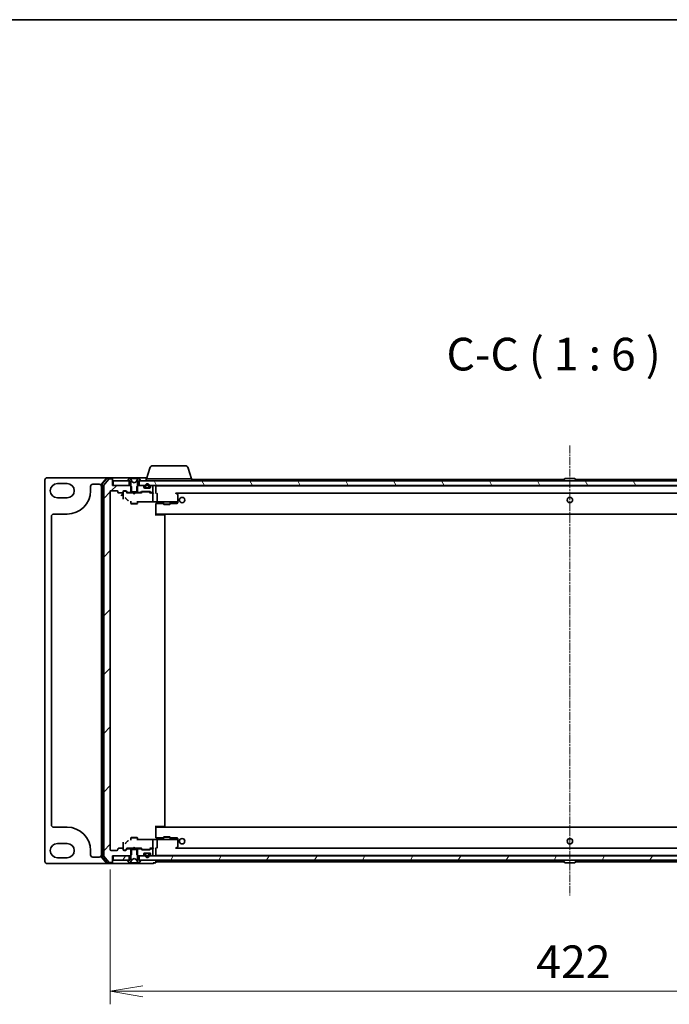
# Model space of a CAD drawing. Units: millimetres. Extents: x 7 to 9060, y 4 to 1690.
# Drawn here: x 1979 to 2277, y 1238 to 1690 of the extents above; entities that cross this region are included whole.
import ezdxf

# ---------------------------------------------------------------- set-up
doc = ezdxf.new("R2010")
doc.units = ezdxf.units.MM
doc.header["$LTSCALE"] = 0.5
doc.linetypes.add('CHAIN', pattern=[0.3543, 0.2362, -0.0295, 0.0591, -0.0295])
doc.layers.get('Defpoints').update_dxf_attribs({"lineweight": 25})
for name, color, linetype, lineweight in [('Border (ISO)', 7, 'Continuous', 35), ('Centerline (ISO)', 131, 'Continuous', 18), ('Dimension (ISO)', 7, 'Continuous', 18), ('Dimension (ISO) @ 1', 7, 'Continuous', 18), ('Hatch (ISO)', 1, 'Continuous', 18), ('Symbol (ISO)', 7, 'Continuous', 18), ('Visible (ISO)', 7, 'Continuous', 35)]:
    doc.layers.add(name, color=color, linetype=linetype, lineweight=lineweight)
doc.styles.add('Note Text (TK)', font='MS PGothic.ttf')
doc.dimstyles.new('Default - Method 1b (TK)', dxfattribs={"dimscale": 0.5, "dimtxt": 2.5, "dimasz": 2.5, "dimexe": 1, "dimexo": 1.5, "dimgap": 1, "dimtad": 1, "dimrnd": 1e-08, "dimdsep": 46, "dimtxsty": 'Note Text (TK)', "dimblk": 'OPEN', "dimcen": 0.09, "dimdle": 5, "dimclrd": 100, "dimclre": 100, "dimclrt": 7, "dimadec": 1, "dimazin": 1, "dimtfac": 1, "dimtmove": 0, "dimatfit": 3, "dimldrblk": 'OPEN', "dimfxl": 1, "dimtolj": 1, "dimlwd": -1, "dimlwe": -1, "dimarcsym": 0})
pattern_1 = [(60, (125.75, -44), (-16.49778, 9.525), [])]

# ---------------------------------------------------------------- blocks, each defined once
blk = doc.blocks.new('図面枠 tk図枠')
at = {"layer": 'Border (ISO)'}
blk.add_line((14.5, 289), (405.5, 289), dxfattribs=at)
blk = doc.blocks.new('_Open')
at = {"color": 0, "linetype": 'ByBlock', "lineweight": -2}
for p, q in [((-1, 0.167), (0, 0)), ((-1, -0.167), (0, 0)), ((0, 0), (-1, 0))]:
    blk.add_line(p, q, dxfattribs=at)
blk = doc.blocks.new('*D32')
at = {"layer": 'Defpoints', "color": 0}
for p in [(2020.32, 1309.21), (2442.32, 1309.21), (2442.32, 1244.36)]:
    blk.add_point(p, dxfattribs=at)
at = {"layer": 'Dimension (ISO)', "color": 100}
for p, q in [((2020.32, 1300.21), (2020.32, 1238.36)), ((2442.32, 1300.21), (2442.32, 1238.36)), ((2035.32, 1244.36), (2427.32, 1244.36))]:
    blk.add_line(p, q, dxfattribs=at)
at = {"layer": 'Dimension (ISO)', "color": 100, "xscale": 15, "yscale": 15, "zscale": 15, "rotation": 180}
blk.add_blockref('_Open', (2020.32, 1244.36), dxfattribs=at)
at = {"layer": 'Dimension (ISO)', "color": 100, "xscale": 15, "yscale": 15, "zscale": 15}
blk.add_blockref('_Open', (2442.32, 1244.36), dxfattribs=at)
at = {"layer": 'Dimension (ISO)', "color": 7, "insert": (2215.89, 1257.86), "char_height": 15, "attachment_point": 4, "style": 'Note Text (TK)'}
blk.add_mtext('\\A1;422', dxfattribs=at)

msp = doc.modelspace()

# ---------------------------------------------------------------- hatches: boundary and pattern name
at = {"layer": 'Hatch (ISO)'}
h = msp.add_hatch(dxfattribs=at)
h.set_pattern_fill('ANSI31', color=256, scale=152.4, style=0)
h.set_pattern_definition([(45, (125.75, -44), (-13.47038, 13.47038), [])])
edge = h.paths.add_edge_path()
edge.add_ellipse((2021.015, 1303.70837), major_axis=(0.3, 0), ratio=1, start_angle=270, end_angle=360)
edge.add_line((2021.315, 1303.70837), (2021.315, 1306.40837))
edge.add_line((2021.315, 1306.40837), (2029.5855, 1306.40837))
edge.add_line((2029.5855, 1306.40837), (2030.0855, 1306.90837))
edge.add_line((2030.0855, 1306.90837), (2030.0855, 1309.70837))
edge.add_line((2030.0855, 1309.70837), (2028.48926, 1309.70837))
edge.add_ellipse((2028.48926, 1309.40837), major_axis=(-0.3, 0), ratio=1, start_angle=270, end_angle=315)
edge.add_line((2028.27713, 1309.6205), (2027.65287, 1308.99624))
edge.add_ellipse((2027.44074, 1309.20837), major_axis=(-0.21213, -0.21213), ratio=1, start_angle=45, end_angle=90, ccw=False)
edge.add_line((2027.44074, 1308.90837), (2026.615, 1308.90837))
edge.add_ellipse((2026.615, 1309.20837), major_axis=(-0.3, 0), ratio=1, start_angle=0, end_angle=90, ccw=False)
edge.add_line((2026.315, 1309.20837), (2026.315, 1309.60837))
edge.add_ellipse((2026.015, 1309.60837), major_axis=(0, 0.3), ratio=1, start_angle=270, end_angle=360)
edge.add_line((2026.015, 1309.90837), (2024.115, 1309.90837))
edge.add_ellipse((2024.115, 1309.60837), major_axis=(-0.3, 0), ratio=1, start_angle=270, end_angle=360)
edge.add_line((2023.815, 1309.60837), (2023.815, 1309.20837))
edge.add_ellipse((2023.515, 1309.20837), major_axis=(0, -0.3), ratio=1, start_angle=0, end_angle=90, ccw=False)
edge.add_line((2023.515, 1308.90837), (2020.615, 1308.90837))
edge.add_ellipse((2020.615, 1309.20837), major_axis=(-0.3, 0), ratio=1, start_angle=0, end_angle=90, ccw=False)
edge.add_line((2020.315, 1309.20837), (2020.315, 1473.60837))
edge.add_ellipse((2020.615, 1473.60837), major_axis=(0, 0.3), ratio=1, start_angle=0, end_angle=90, ccw=False)
edge.add_line((2020.615, 1473.90837), (2023.515, 1473.90837))
edge.add_ellipse((2023.515, 1473.60837), major_axis=(0.3, 0), ratio=1, start_angle=0, end_angle=90, ccw=False)
edge.add_line((2023.815, 1473.60837), (2023.815, 1473.20837))
edge.add_ellipse((2024.115, 1473.20837), major_axis=(0, -0.3), ratio=1, start_angle=270, end_angle=360)
edge.add_line((2024.115, 1472.90837), (2026.015, 1472.90837))
edge.add_ellipse((2026.015, 1473.20837), major_axis=(0.3, 0), ratio=1, start_angle=270, end_angle=360)
edge.add_line((2026.315, 1473.20837), (2026.315, 1473.60837))
edge.add_ellipse((2026.615, 1473.60837), major_axis=(0, 0.3), ratio=1, start_angle=0, end_angle=90, ccw=False)
edge.add_line((2026.615, 1473.90837), (2027.44074, 1473.90837))
edge.add_ellipse((2027.44074, 1473.60837), major_axis=(0.3, 0), ratio=1, start_angle=45, end_angle=90, ccw=False)
edge.add_line((2027.65287, 1473.8205), (2028.27713, 1473.19624))
edge.add_ellipse((2028.48926, 1473.40837), major_axis=(0.21213, -0.21213), ratio=1, start_angle=270, end_angle=315)
edge.add_line((2028.48926, 1473.10837), (2030.0855, 1473.10837))
edge.add_line((2030.0855, 1473.10837), (2030.0855, 1475.90837))
edge.add_line((2030.0855, 1475.90837), (2029.5855, 1476.40837))
edge.add_line((2029.5855, 1476.40837), (2021.315, 1476.40837))
edge.add_line((2021.315, 1476.40837), (2021.315, 1479.10837))
edge.add_ellipse((2021.015, 1479.10837), major_axis=(0, 0.3), ratio=1, start_angle=270, end_angle=360)
edge.add_line((2021.015, 1479.40837), (2019.95551, 1479.40837))
edge.add_ellipse((2019.95551, 1479.10837), major_axis=(-0.3, 0), ratio=1, start_angle=270, end_angle=320.1944289)
edge.add_line((2019.72505, 1479.30042), (2017.38453, 1476.49181))
edge.add_ellipse((2017.615, 1476.29975), major_axis=(-0.19206, -0.23047), ratio=1, start_angle=270, end_angle=309.8055711)
edge.add_line((2017.315, 1476.29975), (2017.315, 1306.51698))
edge.add_ellipse((2017.615, 1306.51698), major_axis=(0, -0.3), ratio=1, start_angle=270, end_angle=309.8055711)
edge.add_line((2017.38453, 1306.32493), (2019.72505, 1303.51631))
edge.add_ellipse((2019.95551, 1303.70837), major_axis=(0.19206, -0.23047), ratio=1, start_angle=270, end_angle=320.1944289)
edge.add_line((2019.95551, 1303.40837), (2021.015, 1303.40837))
h = msp.add_hatch(dxfattribs=at)
h.set_pattern_fill('ANSI31', color=256, scale=152.4, angle=75.0001754, style=0)
h.set_pattern_definition([(120.0002, (125.75, -44), (-16.49775, -9.52505), [])])
h.paths.add_polyline_path([(2429.065, 1476.40837), (2429.065, 1478.40837), (2033.565, 1478.40837), (2033.565, 1476.40837)])
h = msp.add_hatch(dxfattribs=at)
h.set_pattern_fill('ANSI31', color=256, scale=152.4, angle=14.9999778, style=0)
h.set_pattern_definition(pattern_1)
edge = h.paths.add_edge_path()
edge.add_line((2038.315, 1475.62837), (2038.315, 1476.12837))
edge.add_ellipse((2037.315, 1476.12837), major_axis=(0, 1), ratio=1, start_angle=270, end_angle=450)
edge.add_line((2036.315, 1476.12837), (2036.315, 1475.62837))
edge.add_ellipse((2036.815, 1475.62837), major_axis=(0, -0.5), ratio=1, start_angle=270, end_angle=360)
edge.add_line((2036.815, 1475.12837), (2037.815, 1475.12837))
edge.add_ellipse((2037.815, 1475.62837), major_axis=(0.5, 0), ratio=1, start_angle=270, end_angle=360)
edge = h.paths.add_edge_path(flags=0)
edge.add_line((2036.515, 1475.62837), (2036.515, 1476.12837))
edge.add_ellipse((2037.315, 1476.12837), major_axis=(0, 0.8), ratio=1, start_angle=270, end_angle=450, ccw=False)
edge.add_line((2038.115, 1476.12837), (2038.115, 1475.62837))
edge.add_ellipse((2037.815, 1475.62837), major_axis=(0, -0.3), ratio=1, start_angle=0, end_angle=90, ccw=False)
edge.add_line((2037.815, 1475.32837), (2036.815, 1475.32837))
edge.add_ellipse((2036.815, 1475.62837), major_axis=(-0.3, 0), ratio=1, start_angle=0, end_angle=90, ccw=False)
h = msp.add_hatch(dxfattribs=at)
h.set_pattern_fill('ANSI31', color=256, scale=152.4, angle=14.9999778, style=0)
h.set_pattern_definition(pattern_1)
h.paths.add_polyline_path([(2021.615, 1306.40837), (2021.615, 1304.40837), (2029.065, 1304.40837), (2029.065, 1306.40837)])
h = msp.add_hatch(dxfattribs=at)
h.set_pattern_fill('ANSI31', color=256, scale=152.4, angle=14.9999778, style=0)
h.set_pattern_definition(pattern_1)
h.paths.add_polyline_path([(2429.065, 1304.40837), (2429.065, 1306.40837), (2033.565, 1306.40837), (2033.565, 1304.40837)])

# ---------------------------------------------------------------- linework, layer by layer
at = {"layer": 'Centerline (ISO)', "linetype": 'CHAIN', "ltscale": 30}
msp.add_line((2231.315, 1494.60837), (2231.315, 1288.20837), dxfattribs=at)
at = {"layer": 'Visible (ISO)'}
for p, q in [((2038.49431, 1484.33939), (2037.015, 1479.40837)), ((2039.93105, 1485.40837), (2054.69895, 1485.40837)), ((2056.13569, 1484.33939), (2057.615, 1479.40837)), ((1990.315, 1478.90837), (1990.315, 1303.90837)), ((2018.95551, 1479.90837), (1991.315, 1479.90837)), ((1996.065, 1477.20837), (2000.565, 1477.20837)), ((2012.315, 1476.90837), (2015.315, 1476.90837)), ((2018.72505, 1479.80042), (2016.38453, 1476.99181)), ((2018.86556, 1479.50042), (2016.68453, 1476.88319)), ((2019.72505, 1479.30042), (2017.38453, 1476.49181)), ((2021.015, 1479.90837), (2018.95551, 1479.90837)), ((2021.015, 1479.60837), (2019.09603, 1479.60837)), ((2021.015, 1479.40837), (2019.95551, 1479.40837)), ((2036.315, 1479.90837), (2021.015, 1479.90837)), ((2021.315, 1479.60837), (2021.315, 1479.30837)), ((2021.315, 1479.10837), (2021.315, 1479.30837)), ((2021.315, 1476.40837), (2021.315, 1479.10837)), ((2021.615, 1478.40837), (2021.615, 1476.40837)), ((2029.065, 1478.40837), (2021.615, 1478.40837)), ((2028.415, 1478.54908), (2028.415, 1478.50837)), ((2029.00585, 1479.51737), (2028.44731, 1478.65808)), ((2028.515, 1478.40837), (2029.315, 1478.40837)), ((2029.065, 1476.40837), (2029.065, 1478.40837)), ((2029.25494, 1479.60837), (2029.17354, 1479.60837)), ((2029.29228, 1479.60837), (2029.25494, 1479.60837)), ((2030.0718, 1479.60837), (2029.29228, 1479.60837)), ((2029.315, 1478.40837), (2029.815, 1477.60837)), ((2030.3462, 1478.03408), (2029.70283, 1479.33062)), ((2029.815, 1477.60837), (2029.815, 1473.40837)), ((2030.0718, 1479.60837), (2030.91095, 1479.60837)), ((2031.315, 1477.50837), (2030.36752, 1478.01215)), ((2030.92455, 1479.60837), (2030.91095, 1479.60837)), ((2031.70545, 1479.60837), (2030.92455, 1479.60837)), ((2032.26248, 1478.01215), (2031.315, 1477.50837)), ((2031.71905, 1479.60837), (2031.70545, 1479.60837)), ((2031.71905, 1479.60837), (2032.5582, 1479.60837)), ((2032.92718, 1479.33062), (2032.2838, 1478.03408)), ((2033.33772, 1479.60837), (2032.5582, 1479.60837)), ((2032.815, 1477.60837), (2033.315, 1478.40837)), ((2032.815, 1473.40837), (2032.815, 1477.60837)), ((2033.315, 1478.40837), (2034.115, 1478.40837)), ((2033.37506, 1479.60837), (2033.33772, 1479.60837)), ((2033.45646, 1479.60837), (2033.37506, 1479.60837)), ((2429.065, 1478.40837), (2033.565, 1478.40837)), ((2033.565, 1478.40837), (2033.565, 1476.40837)), ((2034.18269, 1478.65808), (2033.62415, 1479.51737)), ((2034.215, 1478.50837), (2034.215, 1478.54908)), ((2037.165, 1479.90837), (2036.315, 1479.90837)), ((2036.815, 1479.40837), (2057.815, 1479.40837)), ((2036.815, 1479.40837), (2036.815, 1478.40837)), ((2057.815, 1479.40837), (2057.815, 1478.40837)), ((2228.7725, 1479.15837), (2057.815, 1479.15837)), ((2228.415, 1478.50837), (2228.415, 1478.54908)), ((2229.00585, 1479.51737), (2228.44731, 1478.65808)), ((2233.45646, 1479.60837), (2229.17354, 1479.60837)), ((2233.62415, 1479.51737), (2234.18269, 1478.65808)), ((2404.815, 1479.15837), (2233.8575, 1479.15837)), ((2234.215, 1478.50837), (2234.215, 1478.54908)), ((2011.315, 1473.95837), (2011.315, 1475.90837)), ((2016.315, 1476.79975), (2016.315, 1306.01698)), ((2016.615, 1476.69114), (2016.615, 1306.1256)), ((2017.315, 1476.29975), (2017.315, 1306.51698)), ((2020.315, 1309.20837), (2020.315, 1473.60837)), ((2020.615, 1473.90837), (2023.515, 1473.90837)), ((2029.5855, 1476.40837), (2021.315, 1476.40837)), ((2021.615, 1476.40837), (2029.065, 1476.40837)), ((2023.815, 1473.60837), (2023.815, 1473.20837)), ((2024.115, 1472.90837), (2026.015, 1472.90837)), ((2025.315, 1471.60643), (2026.31363, 1472.60506)), ((2026.315, 1473.20837), (2026.315, 1473.60837)), ((2026.315, 1473.20837), (2026.315, 1471.6027)), ((2026.615, 1473.90837), (2027.44074, 1473.90837)), ((2027.1042, 1473.70837), (2026.615, 1473.70837)), ((2027.2407, 1473.70837), (2027.1042, 1473.70837)), ((2028.165, 1472.90837), (2027.45288, 1473.62048)), ((2027.65287, 1473.8205), (2028.27713, 1473.19624)), ((2030.815, 1472.90837), (2027.98891, 1472.90837)), ((2028.48926, 1473.10837), (2030.0855, 1473.10837)), ((2030.0855, 1475.90837), (2029.5855, 1476.40837)), ((2029.815, 1476.40837), (2029.5855, 1476.40837)), ((2029.815, 1473.40837), (2032.815, 1473.40837)), ((2029.815, 1473.10837), (2029.815, 1472.90837)), ((2030.0855, 1473.10837), (2030.0855, 1475.90837)), ((2032.5445, 1473.10837), (2030.0855, 1473.10837)), ((2030.875, 1472.84837), (2030.815, 1472.90837)), ((2031.315, 1472.40837), (2030.875, 1472.84837)), ((2031.315, 1472.40837), (2031.755, 1472.84837)), ((2031.815, 1472.90837), (2031.755, 1472.84837)), ((2034.6411, 1472.90837), (2031.815, 1472.90837)), ((2033.0445, 1476.40837), (2032.5445, 1475.90837)), ((2032.5445, 1475.90837), (2032.5445, 1473.10837)), ((2032.5445, 1473.10837), (2034.14074, 1473.10837)), ((2033.0445, 1476.40837), (2032.815, 1476.40837)), ((2032.815, 1473.10837), (2032.815, 1472.90837)), ((2035.19074, 1476.40837), (2033.0445, 1476.40837)), ((2033.565, 1476.40837), (2429.065, 1476.40837)), ((2034.35287, 1473.19624), (2034.67713, 1473.5205)), ((2034.87712, 1473.32048), (2034.465, 1472.90837)), ((2034.88926, 1473.60837), (2038.39074, 1473.60837)), ((2035.23271, 1473.40837), (2035.0893, 1473.40837)), ((2038.04729, 1473.40837), (2035.23271, 1473.40837)), ((2035.72713, 1475.99624), (2035.40287, 1476.3205)), ((2035.815, 1475.40837), (2035.815, 1475.7841)), ((2038.515, 1475.10837), (2036.115, 1475.10837)), ((2036.315, 1476.12837), (2036.315, 1475.62837)), ((2036.515, 1475.62837), (2036.515, 1476.12837)), ((2036.515, 1476.12837), (2036.515, 1475.62837)), ((2037.815, 1475.32837), (2036.815, 1475.32837)), ((2036.815, 1475.32837), (2037.815, 1475.32837)), ((2036.815, 1475.12837), (2037.815, 1475.12837)), ((2036.865, 1475.12837), (2036.865, 1475.10837)), ((2037.765, 1475.12837), (2036.865, 1475.12837)), ((2036.865, 1475.10837), (2037.765, 1475.10837)), ((2037.765, 1475.10837), (2037.765, 1475.12837)), ((2038.1907, 1473.40837), (2038.04729, 1473.40837)), ((2038.115, 1476.12837), (2038.115, 1475.62837)), ((2038.115, 1475.62837), (2038.115, 1476.12837)), ((2038.315, 1475.62837), (2038.315, 1476.12837)), ((2038.40288, 1473.32048), (2038.815, 1472.90837)), ((2038.60287, 1473.5205), (2038.92713, 1473.19624)), ((2039.515, 1472.90837), (2038.63891, 1472.90837)), ((2038.815, 1475.7841), (2038.815, 1475.40837)), ((2039.22713, 1476.3205), (2038.90287, 1475.99624)), ((2039.13926, 1473.10837), (2039.515, 1473.10837)), ((2039.515, 1476.40837), (2039.43926, 1476.40837)), ((2039.89074, 1472.90837), (2039.515, 1472.90837)), ((2039.815, 1473.40837), (2039.815, 1476.10837)), ((2039.815, 1469.62845), (2039.815, 1472.60837)), ((2041.315, 1476.10837), (2041.315, 1476.15837)), ((2421.315, 1476.15837), (2041.315, 1476.15837)), ((2041.315, 1472.8205), (2041.315, 1476.10837)), ((2041.52491, 1472.90837), (2041.315, 1472.90837)), ((2041.815, 1469.07037), (2041.815, 1472.60837)), ((2050.2516, 1472.60837), (2050.40721, 1472.76397)), ((2050.4475, 1472.85837), (2412.1825, 1472.85837)), ((2050.46167, 1472.84837), (2050.44833, 1472.85837)), ((2051.195, 1472.29837), (2050.46167, 1472.84837)), ((2000.565, 1470.70837), (1996.065, 1470.70837)), ((2026.315, 1471.6027), (2026.315, 1470.08658)), ((2027.50041, 1470.39975), (2028.2307, 1469.66846)), ((2029.815, 1469.12173), (2029.815, 1468.05837)), ((2029.815, 1468.05837), (2032.815, 1468.05837)), ((2030.12173, 1467.90501), (2029.815, 1468.05837)), ((2032.50828, 1467.90501), (2030.12173, 1467.90501)), ((2032.50828, 1467.90501), (2032.815, 1468.05837)), ((2032.815, 1469.12173), (2032.815, 1468.05837)), ((2032.815, 1468.85969), (2039.90644, 1468.85969)), ((2033.115, 1468.74608), (2033.115, 1468.85969)), ((2039.815, 1469.18631), (2039.815, 1469.62845)), ((2041.79306, 1468.90837), (2040.13526, 1468.90837)), ((2041.315, 1467.12461), (2041.315, 1468.12324)), ((2041.315, 1468.08971), (2044.815, 1468.08971)), ((2041.79306, 1468.90837), (2050.2516, 1468.90837)), ((2044.815, 1468.33561), (2044.815, 1467.80837)), ((2047.815, 1468.33561), (2047.815, 1467.80837)), ((2047.815, 1468.08971), (2049.24418, 1468.08971)), ((2049.25204, 1468.08981), (2051.02286, 1468.13621)), ((2050.43417, 1468.90837), (2050.2516, 1468.90837)), ((2051.21472, 1468.90837), (2050.43417, 1468.90837)), ((2051.29222, 1468.90837), (2051.21472, 1468.90837)), ((2051.315, 1468.90837), (2051.29222, 1468.90837)), ((2051.315, 1469.02289), (2051.315, 1472.05837)), ((2051.315, 1468.90837), (2051.315, 1469.02289)), ((2051.315, 1468.71464), (2051.315, 1468.90837)), ((2051.315, 1468.43611), (2051.315, 1468.71464)), ((2041.315, 1467.12461), (2041.315, 1462.60837)), ((2041.315, 1463.45837), (2041.315, 1467.12461)), ((2044.815, 1467.80837), (2047.815, 1467.80837)), ((2045.12173, 1467.65501), (2044.815, 1467.80837)), ((2047.50828, 1467.65501), (2045.12173, 1467.65501)), ((2047.50828, 1467.65501), (2047.815, 1467.80837)), ((1993.315, 1320.60837), (1993.315, 1462.20837)), ((1994.315, 1463.20837), (2000.565, 1463.20837)), ((2041.315, 1463.15837), (2421.315, 1463.15837)), ((2044.10789, 1462.90837), (2041.315, 1462.90837)), ((2041.565, 1463.15837), (2041.565, 1462.90837)), ((2044.10789, 1462.90837), (2044.24932, 1462.90837)), ((2044.95642, 1462.90837), (2044.24932, 1462.90837)), ((2044.95642, 1462.90837), (2045.015, 1462.90837)), ((2045.315, 1320.20837), (2045.315, 1462.60837)), ((2000.565, 1319.60837), (1994.315, 1319.60837)), ((2041.315, 1320.20837), (2041.315, 1315.69212)), ((2041.315, 1319.90837), (2044.10789, 1319.90837)), ((2421.315, 1319.65837), (2041.315, 1319.65837)), ((2041.315, 1315.69212), (2041.315, 1319.35837)), ((2041.565, 1319.90837), (2041.565, 1319.65837)), ((2044.24932, 1319.90837), (2044.10789, 1319.90837)), ((2044.24932, 1319.90837), (2044.95642, 1319.90837)), ((2045.015, 1319.90837), (2044.95642, 1319.90837)), ((2030.12173, 1314.91173), (2029.815, 1314.75837)), ((2032.815, 1314.75837), (2029.815, 1314.75837)), ((2029.815, 1313.695), (2029.815, 1314.75837)), ((2030.12173, 1314.91173), (2032.50828, 1314.91173)), ((2032.50828, 1314.91173), (2032.815, 1314.75837)), ((2032.815, 1313.695), (2032.815, 1314.75837)), ((2041.315, 1314.6935), (2041.315, 1315.69212)), ((2044.815, 1314.72703), (2041.315, 1314.72703)), ((2045.12173, 1315.16173), (2044.815, 1315.00837)), ((2047.815, 1315.00837), (2044.815, 1315.00837)), ((2044.815, 1314.48112), (2044.815, 1315.00837)), ((2045.12173, 1315.16173), (2047.50828, 1315.16173)), ((2047.50828, 1315.16173), (2047.815, 1315.00837)), ((2047.815, 1314.48112), (2047.815, 1315.00837)), ((2049.24418, 1314.72703), (2047.815, 1314.72703)), ((2051.02286, 1314.68052), (2049.25204, 1314.72692)), ((2051.315, 1314.1021), (2051.315, 1314.38062)), ((1996.065, 1312.10837), (2000.565, 1312.10837)), ((2026.015, 1309.90837), (2024.115, 1309.90837)), ((2026.315, 1312.73015), (2026.315, 1311.21404)), ((2026.315, 1311.21404), (2026.315, 1309.60837)), ((2027.45288, 1309.19625), (2028.165, 1309.90837)), ((2028.2307, 1313.14828), (2027.50041, 1312.41698)), ((2027.98891, 1309.90837), (2030.815, 1309.90837)), ((2029.815, 1309.70837), (2029.815, 1309.90837)), ((2030.815, 1309.90837), (2030.875, 1309.96837)), ((2031.315, 1310.40837), (2030.875, 1309.96837)), ((2031.315, 1310.40837), (2031.755, 1309.96837)), ((2031.755, 1309.96837), (2031.815, 1309.90837)), ((2031.815, 1309.90837), (2034.6411, 1309.90837)), ((2039.90644, 1313.95704), (2032.815, 1313.95704)), ((2032.815, 1309.70837), (2032.815, 1309.90837)), ((2033.115, 1313.95704), (2033.115, 1314.07065)), ((2034.465, 1309.90837), (2034.87712, 1309.49625)), ((2038.815, 1309.90837), (2038.40288, 1309.49625)), ((2038.63891, 1309.90837), (2039.515, 1309.90837)), ((2039.515, 1309.90837), (2039.89074, 1309.90837)), ((2039.815, 1313.18828), (2039.815, 1313.63043)), ((2039.815, 1310.20837), (2039.815, 1313.18828)), ((2040.13526, 1313.90837), (2041.79306, 1313.90837)), ((2041.315, 1306.70837), (2041.315, 1309.99624)), ((2041.315, 1309.90837), (2041.52491, 1309.90837)), ((2050.2516, 1313.90837), (2041.79306, 1313.90837)), ((2041.815, 1310.20837), (2041.815, 1313.74636)), ((2050.2516, 1313.90837), (2050.43417, 1313.90837)), ((2050.40721, 1310.05276), (2050.2516, 1310.20837)), ((2050.43417, 1313.90837), (2051.21472, 1313.90837)), ((2412.1825, 1309.95837), (2050.4475, 1309.95837)), ((2050.44833, 1309.95837), (2050.46167, 1309.96837)), ((2050.46167, 1309.96837), (2051.195, 1310.51837)), ((2051.21472, 1313.90837), (2051.29222, 1313.90837)), ((2051.29222, 1313.90837), (2051.315, 1313.90837)), ((2051.315, 1313.90837), (2051.315, 1314.1021)), ((2051.315, 1313.79385), (2051.315, 1313.90837)), ((2051.315, 1310.75837), (2051.315, 1313.79385)), ((2000.565, 1305.60837), (1996.065, 1305.60837)), ((2011.315, 1306.90837), (2011.315, 1308.85837)), ((2015.315, 1305.90837), (2012.315, 1305.90837)), ((2016.38453, 1305.82493), (2018.72505, 1303.01631)), ((2016.68453, 1305.93354), (2018.86556, 1303.31631)), ((2017.38453, 1306.32493), (2019.72505, 1303.51631)), ((2023.515, 1308.90837), (2020.615, 1308.90837)), ((2021.315, 1303.70837), (2021.315, 1306.40837)), ((2021.315, 1306.40837), (2029.5855, 1306.40837)), ((2021.615, 1306.40837), (2021.615, 1304.40837)), ((2029.065, 1306.40837), (2021.615, 1306.40837)), ((2023.815, 1309.60837), (2023.815, 1309.20837)), ((2026.315, 1309.20837), (2026.315, 1309.60837)), ((2026.615, 1309.10837), (2027.1042, 1309.10837)), ((2027.44074, 1308.90837), (2026.615, 1308.90837)), ((2027.1042, 1309.10837), (2027.2407, 1309.10837)), ((2028.27713, 1309.6205), (2027.65287, 1308.99624)), ((2030.0855, 1309.70837), (2028.48926, 1309.70837)), ((2029.065, 1304.40837), (2029.065, 1306.40837)), ((2029.5855, 1306.40837), (2030.0855, 1306.90837)), ((2029.5855, 1306.40837), (2029.815, 1306.40837)), ((2032.815, 1309.40837), (2029.815, 1309.40837)), ((2029.815, 1309.40837), (2029.815, 1305.20837)), ((2030.0855, 1306.90837), (2030.0855, 1309.70837)), ((2030.0855, 1309.70837), (2032.5445, 1309.70837)), ((2030.36752, 1304.80458), (2031.315, 1305.30837)), ((2031.315, 1305.30837), (2032.26248, 1304.80458)), ((2034.14074, 1309.70837), (2032.5445, 1309.70837)), ((2032.5445, 1309.70837), (2032.5445, 1306.90837)), ((2032.5445, 1306.90837), (2033.0445, 1306.40837)), ((2032.815, 1305.20837), (2032.815, 1309.40837)), ((2032.815, 1306.40837), (2033.0445, 1306.40837)), ((2033.0445, 1306.40837), (2035.19074, 1306.40837)), ((2429.065, 1306.40837), (2033.565, 1306.40837)), ((2033.565, 1306.40837), (2033.565, 1304.40837)), ((2034.67713, 1309.29624), (2034.35287, 1309.6205)), ((2038.39074, 1309.20837), (2034.88926, 1309.20837)), ((2035.0893, 1309.40837), (2035.23271, 1309.40837)), ((2035.23271, 1309.40837), (2038.04729, 1309.40837)), ((2035.40287, 1306.49624), (2035.72713, 1306.8205)), ((2035.815, 1307.03263), (2035.815, 1307.40837)), ((2036.115, 1307.70837), (2038.515, 1307.70837)), ((2036.315, 1307.18837), (2036.315, 1306.68837)), ((2036.515, 1306.68837), (2036.515, 1307.18837)), ((2036.515, 1307.18837), (2036.515, 1306.68837)), ((2037.815, 1307.68837), (2036.815, 1307.68837)), ((2036.815, 1307.48837), (2037.815, 1307.48837)), ((2037.815, 1307.48837), (2036.815, 1307.48837)), ((2036.865, 1307.70837), (2036.865, 1307.68837)), ((2037.765, 1307.70837), (2036.865, 1307.70837)), ((2036.865, 1307.68837), (2037.765, 1307.68837)), ((2037.765, 1307.68837), (2037.765, 1307.70837)), ((2038.04729, 1309.40837), (2038.1907, 1309.40837)), ((2038.115, 1307.18837), (2038.115, 1306.68837)), ((2038.115, 1306.68837), (2038.115, 1307.18837)), ((2038.315, 1306.68837), (2038.315, 1307.18837)), ((2038.92713, 1309.6205), (2038.60287, 1309.29624)), ((2038.815, 1307.40837), (2038.815, 1307.03263)), ((2038.90287, 1306.8205), (2039.22713, 1306.49624)), ((2039.515, 1309.70837), (2039.13926, 1309.70837)), ((2039.43926, 1306.40837), (2039.515, 1306.40837)), ((2039.815, 1306.70837), (2039.815, 1309.40837)), ((2041.315, 1306.65837), (2041.315, 1306.70837)), ((2041.315, 1306.65837), (2421.315, 1306.65837)), ((1991.315, 1302.90837), (2018.95551, 1302.90837)), ((2018.95551, 1302.90837), (2021.015, 1302.90837)), ((2019.09603, 1303.20837), (2021.015, 1303.20837)), ((2019.95551, 1303.40837), (2021.015, 1303.40837)), ((2021.015, 1302.90837), (2036.315, 1302.90837)), ((2021.315, 1303.50837), (2021.315, 1303.70837)), ((2021.315, 1303.50837), (2021.315, 1303.20837)), ((2021.615, 1304.40837), (2029.065, 1304.40837)), ((2028.415, 1304.30837), (2028.415, 1304.26766)), ((2028.44731, 1304.15866), (2029.00585, 1303.29937)), ((2029.315, 1304.40837), (2028.515, 1304.40837)), ((2029.17354, 1303.20837), (2029.25494, 1303.20837)), ((2029.25494, 1303.20837), (2029.29228, 1303.20837)), ((2029.29228, 1303.20837), (2030.0718, 1303.20837)), ((2029.815, 1305.20837), (2029.315, 1304.40837)), ((2029.70283, 1303.48612), (2030.3462, 1304.78266)), ((2030.91095, 1303.20837), (2030.0718, 1303.20837)), ((2030.91095, 1303.20837), (2030.92455, 1303.20837)), ((2030.92455, 1303.20837), (2031.70545, 1303.20837)), ((2031.70545, 1303.20837), (2031.71905, 1303.20837)), ((2032.5582, 1303.20837), (2031.71905, 1303.20837)), ((2032.2838, 1304.78266), (2032.92718, 1303.48612)), ((2032.5582, 1303.20837), (2033.33772, 1303.20837)), ((2033.315, 1304.40837), (2032.815, 1305.20837)), ((2034.115, 1304.40837), (2033.315, 1304.40837)), ((2033.33772, 1303.20837), (2033.37506, 1303.20837)), ((2033.37506, 1303.20837), (2033.45646, 1303.20837)), ((2033.565, 1304.40837), (2429.065, 1304.40837)), ((2033.62415, 1303.29937), (2034.18269, 1304.15866)), ((2034.215, 1304.26766), (2034.215, 1304.30837)), ((2036.315, 1302.90837), (2040.015, 1302.90837)), ((2040.315, 1303.20837), (2040.315, 1303.50837)), ((2040.315, 1303.20837), (2041.015, 1303.20837)), ((2041.315, 1303.95837), (2041.315, 1304.40837)), ((2041.315, 1303.65837), (2041.315, 1303.95837)), ((2041.315, 1303.50837), (2041.315, 1303.65837)), ((2041.315, 1303.65837), (2228.7725, 1303.65837)), ((2228.415, 1304.30837), (2228.415, 1304.26766)), ((2229.00585, 1303.29937), (2228.44731, 1304.15866)), ((2229.17354, 1303.20837), (2233.45646, 1303.20837)), ((2233.62415, 1303.29937), (2234.18269, 1304.15866)), ((2233.8575, 1303.65837), (2421.315, 1303.65837)), ((2234.215, 1304.30837), (2234.215, 1304.26766))]:
    msp.add_line(p, q, dxfattribs=at)
for centre in [(2053.315, 1469.65837), (2231.315, 1469.65837), (2053.315, 1313.15837), (2231.315, 1313.15837)]:
    msp.add_circle(centre, 1.25, dxfattribs=at)
for centre, radius, start, end in [((2039.93105, 1483.90837), 1.5, 90, 163.3007558), ((2054.69895, 1483.90837), 1.5, 16.6992442, 90), ((1991.315, 1478.90837), 1, 90, 180), ((1996.065, 1473.95837), 3.25, 90, 270), ((2000.565, 1473.95837), 3.25, 270, 90), ((2012.315, 1475.90837), 1, 90, 180), ((2015.315, 1475.90837), 1, 0, 90), ((2016.615, 1476.79975), 0.3, 140.1944289, 180), ((2016.915, 1476.69114), 0.3, 140.1944289, 180), ((2018.95551, 1479.60837), 0.3, 90, 140.1944289), ((2019.09603, 1479.30837), 0.3, 90, 140.1944289), ((2019.95551, 1479.10837), 0.3, 90, 140.1944289), ((2021.015, 1479.60837), 0.3, 0, 90), ((2021.015, 1479.30837), 0.3, 0, 90), ((2021.015, 1479.10837), 0.3, 0, 90), ((2028.615, 1478.54908), 0.2, 146.9761324, 180), ((2028.515, 1478.50837), 0.1, 180, 270), ((2029.17354, 1479.40837), 0.2, 90, 146.9761324), ((2029.25494, 1479.10837), 0.5, 26.3917032, 90), ((2030.39099, 1478.0563), 0.05, 206.3917032, 242), ((2032.23901, 1478.0563), 0.05, 298, 333.6082968), ((2033.37506, 1479.10837), 0.5, 90, 153.6082968), ((2033.45646, 1479.40837), 0.2, 33.0238676, 90), ((2034.115, 1478.50837), 0.1, 270, 0), ((2034.015, 1478.54908), 0.2, 0, 33.0238676), ((2037.315, 1476.12837), 1, 0, 180), ((2037.315, 1476.12837), 0.8, 0, 180), ((2037.315, 1476.12837), 0.8, 0, 180), ((2228.615, 1478.54908), 0.2, 146.9761324, 180), ((2228.515, 1478.50837), 0.1, 180, 270), ((2229.17354, 1479.40837), 0.2, 90, 146.9761324), ((2233.45646, 1479.40837), 0.2, 33.0238676, 90), ((2234.115, 1478.50837), 0.1, 270, 0), ((2234.015, 1478.54908), 0.2, 0, 33.0238676), ((2000.565, 1473.95837), 10.75, 270, 0), ((2017.615, 1476.29975), 0.3, 140.1944289, 180), ((2020.615, 1473.60837), 0.3, 90, 180), ((2023.515, 1473.60837), 0.3, 0, 90), ((2024.115, 1473.20837), 0.3, 180, 270), ((2026.015, 1473.20837), 0.3, 270, 0), ((2026.615, 1473.60837), 0.3, 90, 180), ((2026.615, 1473.40837), 0.3, 90, 180), ((2027.44074, 1473.60837), 0.3, 45, 90), ((2028.48926, 1473.40837), 0.3, 225, 270), ((2034.14074, 1473.40837), 0.3, 270, 315), ((2034.88926, 1473.30837), 0.3, 90, 135), ((2035.19074, 1476.10837), 0.3, 45, 90), ((2035.515, 1475.7841), 0.3, 0, 45), ((2036.115, 1475.40837), 0.3, 180, 270), ((2036.815, 1475.62837), 0.5, 180, 270), ((2036.815, 1475.62837), 0.3, 180, 270), ((2036.815, 1475.62837), 0.3, 180, 270), ((2037.815, 1475.62837), 0.3, 270, 0), ((2037.815, 1475.62837), 0.5, 270, 0), ((2037.815, 1475.62837), 0.3, 270, 0), ((2038.39074, 1473.30837), 0.3, 45, 90), ((2038.515, 1475.40837), 0.3, 270, 0), ((2039.115, 1475.7841), 0.3, 135, 180), ((2039.13926, 1473.40837), 0.3, 225, 270), ((2039.43926, 1476.10837), 0.3, 90, 135), ((2039.515, 1476.10837), 0.3, 0, 90), ((2039.515, 1473.40837), 0.3, 270, 0), ((2039.515, 1472.60837), 0.3, 66.5620158, 90), ((2039.515, 1472.60837), 0.3, 0, 31.2444616), ((2041.015, 1476.10837), 0.3, 0, 90), ((2050.28167, 1472.60837), 0.3, 53.1301024, 56.4613247), ((2049.24418, 1468.38971), 0.3, 270, 271.5010288), ((2051.015, 1468.43611), 0.3, 271.5010288, 0), ((2051.015, 1472.05837), 0.3, 0, 53.1301024), ((1994.315, 1462.20837), 1, 90, 180), ((2045.015, 1462.60837), 0.3, 0, 90), ((1994.315, 1320.60837), 1, 180, 270), ((2000.565, 1308.85837), 10.75, 0, 90), ((2045.015, 1320.20837), 0.3, 270, 0), ((2049.24418, 1314.42703), 0.3, 88.4989712, 90), ((2051.015, 1314.38062), 0.3, 0, 88.4989712), ((1996.065, 1308.85837), 3.25, 90, 270), ((2000.565, 1308.85837), 3.25, 270, 90), ((2024.115, 1309.60837), 0.3, 90, 180), ((2026.015, 1309.60837), 0.3, 0, 90), ((2039.515, 1310.20837), 0.3, 270, 293.4379842), ((2039.515, 1310.20837), 0.3, 328.7555453, 0), ((2050.28167, 1310.20837), 0.3, 303.5386753, 306.8698976), ((2051.015, 1310.75837), 0.3, 306.8698976, 0), ((2012.315, 1306.90837), 1, 180, 270), ((2015.315, 1306.90837), 1, 270, 0), ((2016.615, 1306.01698), 0.3, 180, 219.8055711), ((2016.915, 1306.1256), 0.3, 180, 219.8055711), ((2017.615, 1306.51698), 0.3, 180, 219.8055711), ((2020.615, 1309.20837), 0.3, 180, 270), ((2023.515, 1309.20837), 0.3, 270, 0), ((2026.615, 1309.40837), 0.3, 180, 270), ((2026.615, 1309.20837), 0.3, 180, 270), ((2027.44074, 1309.20837), 0.3, 270, 315), ((2028.48926, 1309.40837), 0.3, 90, 135), ((2034.14074, 1309.40837), 0.3, 45, 90), ((2034.88926, 1309.50837), 0.3, 225, 270), ((2035.19074, 1306.70837), 0.3, 270, 315), ((2035.515, 1307.03263), 0.3, 315, 0), ((2036.115, 1307.40837), 0.3, 90, 180), ((2036.815, 1307.18837), 0.5, 90, 180), ((2037.315, 1306.68837), 1, 180, 0), ((2036.815, 1307.18837), 0.3, 90, 180), ((2036.815, 1307.18837), 0.3, 90, 180), ((2037.315, 1306.68837), 0.8, 180, 0), ((2037.315, 1306.68837), 0.8, 180, 0), ((2037.815, 1307.18837), 0.5, 0, 90), ((2037.815, 1307.18837), 0.3, 0, 90), ((2037.815, 1307.18837), 0.3, 0, 90), ((2038.39074, 1309.50837), 0.3, 270, 315), ((2038.515, 1307.40837), 0.3, 0, 90), ((2039.115, 1307.03263), 0.3, 180, 225), ((2039.13926, 1309.40837), 0.3, 90, 135), ((2039.43926, 1306.70837), 0.3, 225, 270), ((2039.515, 1309.40837), 0.3, 0, 90), ((2039.515, 1306.70837), 0.3, 270, 0), ((2041.015, 1306.70837), 0.3, 270, 0), ((1991.315, 1303.90837), 1, 180, 270), ((2018.95551, 1303.20837), 0.3, 219.8055711, 270), ((2019.09603, 1303.50837), 0.3, 219.8055711, 270), ((2019.95551, 1303.70837), 0.3, 219.8055711, 270), ((2021.015, 1303.70837), 0.3, 270, 0), ((2021.015, 1303.50837), 0.3, 270, 0), ((2021.015, 1303.20837), 0.3, 270, 0), ((2028.515, 1304.30837), 0.1, 90, 180), ((2028.615, 1304.26766), 0.2, 180, 213.0238676), ((2029.17354, 1303.40837), 0.2, 213.0238676, 270), ((2029.25494, 1303.70837), 0.5, 270, 333.6082968), ((2030.39099, 1304.76043), 0.05, 118, 153.6082968), ((2032.23901, 1304.76043), 0.05, 26.3917032, 62), ((2033.37506, 1303.70837), 0.5, 206.3917032, 270), ((2033.45646, 1303.40837), 0.2, 270, 326.9761324), ((2034.115, 1304.30837), 0.1, 0, 90), ((2034.015, 1304.26766), 0.2, 326.9761324, 0), ((2040.015, 1303.20837), 0.3, 270, 0), ((2041.015, 1303.50837), 0.3, 270, 0), ((2228.515, 1304.30837), 0.1, 90, 180), ((2228.615, 1304.26766), 0.2, 180, 213.0238676), ((2229.17354, 1303.40837), 0.2, 213.0238676, 270), ((2233.45646, 1303.40837), 0.2, 270, 326.9761324), ((2234.115, 1304.30837), 0.1, 0, 90), ((2234.015, 1304.26766), 0.2, 326.9761324, 0)]:
    msp.add_arc(centre, radius, start, end, dxfattribs=at)
for centre, major_axis, ratio, start_param, end_param in [((2025.315, 1472.6078), (1, 0), 0.052407779, 6.23082543, 6.283185307), ((2027.2407, 1473.40837), (0.30004, 0), 0.999850756, 0.785323536, 1.570796327), ((2027.88577, 1472.60837), (-0.12456, -0.29583), 0.400410446, 3.308617269, 3.952118378), ((2034.74423, 1472.60837), (0.12456, -0.29583), 0.400410446, 2.331066929, 2.974568038), ((2035.0893, 1473.10837), (-0.30004, 0), 0.999850756, 4.71238898, 5.497861771), ((2038.1907, 1473.10837), (0.30004, 0), 0.999850756, 0.785323536, 1.570796327), ((2038.53577, 1472.60837), (-0.12456, -0.29583), 0.400410446, 3.308617269, 3.952118378), ((2039.48278, 1472.60837), (0.64874, 0.20444), 0.33843751, 1.230115039, 1.464546153), ((2039.515, 1472.63092), (0.25155, 0.48303), 0.33843751, 4.886842848, 5.161569735), ((2039.89074, 1472.60837), (0.42426, 0), 0.707106781, 0.785398163, 1.570796327), ((2040.19074, 1472.60837), (-0.27716, 0.27716), 0.414213562, 4.319689899, 5.105088062), ((2041.015, 1472.60837), (0.27716, 0.27716), 0.414213562, 5.105088062, 5.890486225), ((2041.69074, 1472.60837), (0, -0.3), 0.414213562, 1.570796327, 2.730454791), ((2050.2516, 1472.63092), (-0.24115, 0.48229), 0.37002441, 4.529445413, 4.804172247), ((2027.50041, 1470.80888), (0.19264, -0.43145), 0.533024592, 4.478737853, 5.343257527), ((2027.50041, 1470.38403), (-0.2999, 0.30072), 0.026149986, 4.738604781, 4.981233825), ((2028.215, 1469.66846), (0.2999, -0.2999), 0.026185922, 0.811578102, 1.544616388), ((2028.63926, 1469.66846), (-0.21761, 0.21761), 0.948964567, 1.544616388, 2.330014551), ((2039.515, 1469.1798), (-0.21984, -0.20862), 0.978519053, 0.822413725, 2.35619449), ((2039.515, 1469.20203), (-0.21213, 0.22354), 0.948964567, 3.889975255, 3.926990817), ((2039.89074, 1469.1601), (0.42397, -0.02222), 0.70662175, 4.786420104, 5.363663556), ((2041.69074, 1469.06577), (-0.00786, -0.29998), 0.413811944, 1.029300489, 1.58163195), ((2041.39074, 1469.08149), (0.42397, -0.02222), 0.70662175, 0.021671246, 0.037015562), ((2027.50041, 1312.00786), (0.19264, 0.43145), 0.533024592, 0.93992778, 1.804447454), ((2027.50041, 1312.43271), (-0.2999, -0.30072), 0.026149986, 1.301951482, 1.544580526), ((2027.88577, 1310.20837), (-0.12456, 0.29583), 0.400410446, 2.331066929, 2.974568038), ((2028.215, 1313.14828), (0.2999, 0.2999), 0.026185922, 4.738568919, 5.471607205), ((2028.63926, 1313.14828), (0.21761, 0.21761), 0.948964567, 0.811578102, 1.596976266), ((2034.74423, 1310.20837), (0.12456, 0.29583), 0.400410446, 3.308617269, 3.952118378), ((2038.53577, 1310.20837), (-0.12456, 0.29583), 0.400410446, 2.331066929, 2.974568038), ((2039.48278, 1310.20837), (0.64874, -0.20444), 0.33843751, 4.818639154, 5.053070268), ((2039.515, 1313.63694), (-0.21984, 0.20862), 0.978519053, 3.926990817, 5.460771582), ((2039.515, 1310.18582), (0.25155, -0.48303), 0.33843751, 1.121615625, 1.396342459), ((2039.515, 1313.61471), (0.21213, 0.22354), 0.948964567, 5.497787144, 5.534802706), ((2039.89074, 1310.20837), (0.42426, 0), 0.707106781, 4.71238898, 5.497787144), ((2039.89074, 1313.65663), (0.42397, 0.02222), 0.70662175, 0.919521751, 1.496765203), ((2040.19074, 1310.20837), (-0.27716, -0.27716), 0.414213562, 1.178097245, 1.963495408), ((2041.015, 1310.20837), (0.27716, -0.27716), 0.414213562, 0.392699082, 1.178097245), ((2041.69074, 1310.20837), (0, 0.3), 0.414213562, 3.552730516, 4.71238898), ((2041.69074, 1313.75097), (-0.00786, 0.29998), 0.413811944, 4.701553357, 5.253884818), ((2041.39074, 1313.73524), (0.42397, 0.02222), 0.70662175, 6.246169745, 6.261514061), ((2050.2516, 1310.18582), (-0.24115, -0.48229), 0.37002441, 1.47901306, 1.753739894), ((2027.2407, 1309.40837), (0.30004, 0), 0.999850756, 4.71238898, 5.497861771), ((2035.0893, 1309.70837), (-0.30004, 0), 0.999850756, 0.785323536, 1.570796327), ((2038.1907, 1309.70837), (0.30004, 0), 0.999850756, 4.71238898, 5.497861771)]:
    msp.add_ellipse(centre, major_axis=major_axis, ratio=ratio, start_param=start_param, end_param=end_param, dxfattribs=at)
for points, knots in [([(2039.63433, 1472.88362), (2039.63987, 1472.88121), (2039.64535, 1472.87864), (2039.67926, 1472.86142), (2039.70551, 1472.84205), (2039.74284, 1472.80484), (2039.7593, 1472.78406), (2039.77149, 1472.76397)], [0.38103121919, 0.38103121919, 0.38103121919, 0.38103121919, 0.38274190298, 0.38274190298, 0.39176165425, 0.39176165425, 0.39855363269, 0.39855363269, 0.39855363269, 0.39855363269]), ([(2050.40109, 1472.88337), (2050.40214, 1472.88073), (2050.40309, 1472.87792), (2050.40804, 1472.86125), (2050.41083, 1472.83976), (2050.41093, 1472.8028), (2050.4097, 1472.7832), (2050.40721, 1472.76397)], [0.25094711372, 0.25094711372, 0.25094711372, 0.25094711372, 0.25287796936, 0.25287796936, 0.26195841823, 0.26195841823, 0.26838803202, 0.26838803202, 0.26838803202, 0.26838803202]), ([(2039.63433, 1309.93312), (2039.64059, 1309.93584), (2039.64667, 1309.93872), (2039.67917, 1309.95549), (2039.70832, 1309.97697), (2039.74447, 1310.01393), (2039.75982, 1310.03353), (2039.77149, 1310.05276)], [0.25088675713, 0.25088675713, 0.25088675713, 0.25088675713, 0.25287796936, 0.25287796936, 0.26195841823, 0.26195841823, 0.26838803202, 0.26838803202, 0.26838803202, 0.26838803202]), ([(2050.40721, 1310.05276), (2050.41028, 1310.02906), (2050.41138, 1310.0051), (2050.40979, 1309.9661), (2050.40622, 1309.94637), (2050.40109, 1309.93337)], [0.17254787302, 0.17254787302, 0.17254787302, 0.17254787302, 0.18054021457, 0.18054021457, 0.18988109837, 0.18988109837, 0.18988109837, 0.18988109837])]:
    msp.add_open_spline(points, degree=3, knots=knots, dxfattribs=at)

# ---------------------------------------------------------------- block references
at = {"xscale": 6, "yscale": 6, "zscale": 6}
msp.add_blockref('図面枠 tk図枠', (125.75, -44), dxfattribs=at)

# ---------------------------------------------------------------- texts
at = {"layer": 'Symbol (ISO)', "color": 7, "insert": (2174.67655, 1524.40837), "char_height": 15, "attachment_point": 7, "style": 'Note Text (TK)'}
msp.add_mtext('C-C ( 1 : 6 )', dxfattribs=at)

# ---------------------------------------------------------------- dimensions: what is measured, and where the dimension line sits
at = {"layer": 'Dimension (ISO) @ 1', "color": 100}
dim = msp.add_linear_dim(base=(2442.315, 1244.36337), p1=(2020.315, 1309.20837), p2=(2442.315, 1309.20837), dimstyle='Default - Method 1b (TK)', override={"dimscale": 1, "dimtxt": 15, "dimasz": 15, "dimexe": 6, "dimexo": 9, "dimgap": 6, "dimdec": 2, "dimcen": 0.54, "dimtol": 0, "dimlim": 0, "dimtp": 0, "dimtm": 0, "dimtdec": 2, "dimtix": 0, "dimtofl": 0, "dimtmove": 0, "dimatfit": 1}, dxfattribs=at)
dim.commit()
dim.dimension.update_dxf_attribs({"geometry": '*D32', "text_midpoint": (2231.315, 1244.36337), "dimtype": 128})

doc.saveas('drawing.dxf')
